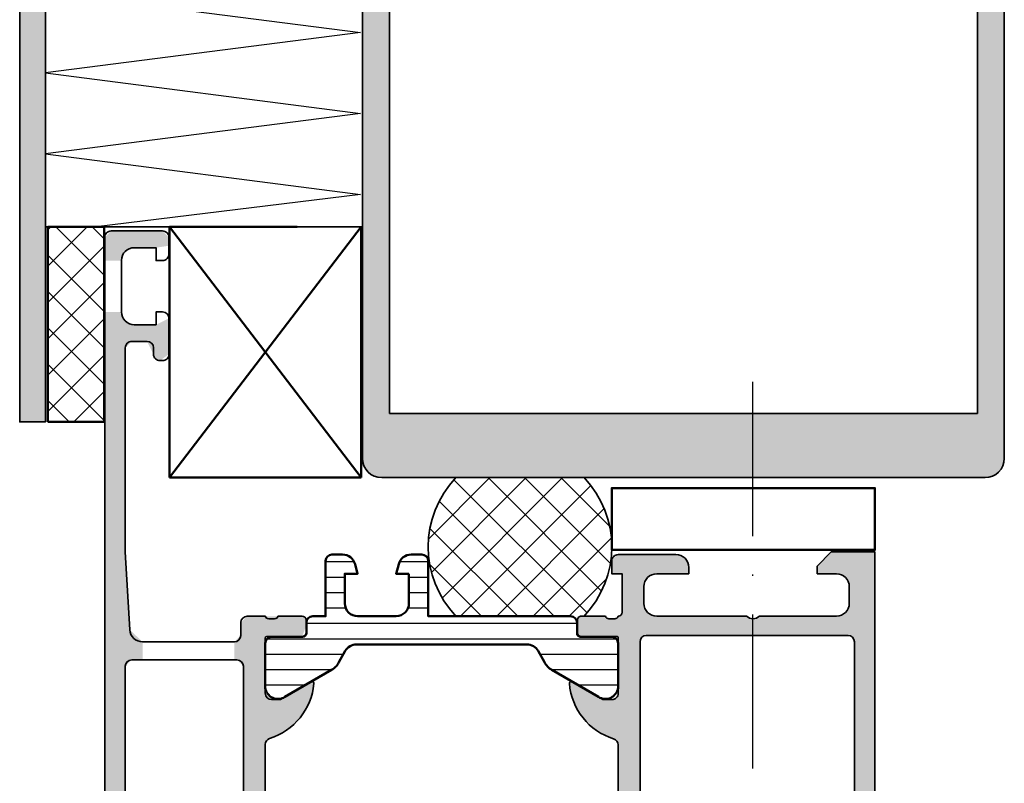
# Model space of a CAD drawing. Units: millimetres. Extents: x 2450 to 23610, y 389 to 6090.
# Drawn here: x 3939 to 4015, y 853 to 912 of the extents above; entities that cross this region are included whole.
import ezdxf

# ---------------------------------------------------------------- set-up
doc = ezdxf.new("R2010")
doc.units = ezdxf.units.MM
doc.linetypes.add('ACAD_ISO10W100', pattern=[18, 12, -3, 0, -3])
for name, color, linetype, lineweight in [('S03_AL_Kontur', 250, 'Continuous', 35), ('S04_AL_Schraffur', 250, 'Continuous', 25), ('S05_EPDM_Kontur', 43, 'Continuous', 50), ('S06_EPDM_Schraffur', 43, 'Continuous', 25), ('S07_Isolation_Kontur', 91, 'Continuous', 50), ('S08_Isolation_Schraffur', 91, 'Continuous', 25), ('S13_Zubehör_Kontur', 32, 'Continuous', 50), ('S18_Mittellinie', 10, 'ACAD_ISO10W100', 25), ('S35_Dämmung_Kontur', 3, 'Continuous', 35), ('S36_Dämmung_Schraffur', 3, 'Continuous', 25), ('S38_Kompriband_Kontur', 210, 'Continuous', 35), ('S39_Kompriband_Schraffur', 211, 'Continuous', 25)]:
    doc.layers.add(name, color=color, linetype=linetype, lineweight=lineweight)
pattern_1 = [(45, (5099.484656866337, 713.8622615448855), (-1.414213562373095, 1.414213562373095), []), (135, (5099.484656866337, 713.8622615448855), (-1.414213562373095, -1.414213562373095), [])]

# ---------------------------------------------------------------- blocks, each defined once
blk = doc.blocks.new('224083_s')
at = {"layer": 'S08_Isolation_Schraffur'}
h = blk.add_hatch(dxfattribs=at)
h.set_pattern_fill('_USER', color=256, scale=1.2, angle=90, style=0, pattern_type=0)
h.set_pattern_definition([(90, (0, 0), (-1.2, 7.347638122934263e-17), [])])
edge = h.paths.add_edge_path()
edge.add_line((3.299972057342529, 11.20001525878906), (3.299949169158935, 10.20001525878906))
edge.add_line((3.299949169158935, 10.20001525878906), (4.058951854705811, 10.40301818847656))
edge.add_arc((3.799023855769272, 11.36963620436902), 1.000956019652724, 285.0510599042298, 359.9648197636589)
edge.add_line((4.799979686737061, 11.36902160644532), (4.799956798553467, 12.20001525878906))
edge.add_arc((4.299934487410222, 12.19999294736359), 0.5000223116410224, 0.002556586946638236, 89.9983176705964)
edge.add_line((4.299949169158936, 12.70001525878907), (-0.0003614162829341794, 12.70001525878907))
edge.add_line((-0.000361416282933743, 12.70001525878907), (0.0007164046366661122, 23.79000098449475))
edge.add_arc((-0.4992835948949109, 23.79002262762636), 0.5000000000000021, 359.9975198798062, 449.997519879806)
edge.add_line((-0.4992619517633027, 24.29002262715794), (-1.309593284356211, 24.29005683764806))
edge.add_arc((-1.309580298477249, 24.590056837367), 0.3000000000000006, 179.9975198798062, 269.9975198798066, ccw=False)
edge.add_line((-1.609580298196196, 24.59006982324597), (-1.609144460837768, 26.99006818956495))
edge.add_arc((-2.109140437693696, 26.99009247214751), 0.4999959774455767, 359.9972173986204, 449.9978223609925)
edge.add_line((-2.109121434361286, 27.49008844923196), (-5.58566292918503, 27.49023980144758))
edge.add_arc((-5.443395125852719, 26.50041556755583), 0.9999960709244758, 98.17912793170579, 212.7245359796468)
edge.add_line((-6.284671176121615, 25.95981705746876), (-4.188060446376664, 22.32801720702941))
edge.add_arc((-2.888989832708481, 23.07796089871814), 1.499999999999982, 209.9975164791509, 242.0032652440493)
edge.add_line((-3.5931216979495, 21.75349937932539), (-2.709913068123038, 21.25768675544602))
edge.add_arc((-3.199429958135152, 20.38569293987571), 0.9999999999999968, -0.0024801201939794737, 60.691166896280095, ccw=False)
edge.add_line((-2.199429959072003, 20.3856496536125), (-2.200004415870358, 7.114538793660547))
edge.add_arc((-3.200004414933509, 7.11458207992376), 1.000000000000002, 299.3038728633322, 359.9975198798063, ccw=False)
edge.add_line((-2.710563017463382, 6.242545888907301), (-3.593814567731544, 5.746809728488302))
edge.add_arc((-2.889797367108975, 4.422287255584364), 1.500000000000001, 117.9917745155626, 149.9975232804609)
edge.add_line((-4.18880305138902, 5.172343408287702), (-6.285728187365356, 1.540725080345804))
edge.add_arc((-5.444498941227813, 1.000053740891556), 0.999996070924476, 147.2705037799657, 261.8159118279067)
edge.add_line((-5.586852435611554, 0.01024182719222689), (-2.110310940787815, 0.01009047497660416))
edge.add_arc((-2.110286658205259, 0.510086451832538), 0.4999959774455824, 269.9972173986203, 359.9978223609926)
edge.add_line((-1.610290681120806, 0.5100674485001279), (-1.610518744555804, 2.910065843556889))
edge.add_arc((-1.310518744836857, 2.910052857677923), 0.300000000000002, 89.99751987980602, 179.9975198798058, ccw=False)
edge.add_line((-1.310505758957893, 3.21005285739687), (-0.500174426364981, 3.210018646906749))
edge.add_arc((-0.5001527832333754, 3.710018646438323), 0.4999999999999994, 269.9975198798064, 359.9975198798064)
edge.add_line((-0.0001527837018010514, 3.709997003306718), (-5.388259887699987e-05, 4.700015258789064))
edge.add_line((-5.388259887699987e-05, 4.700015258789064), (4.299949169158939, 4.700015258789065))
edge.add_arc((4.299927121778194, 5.200044935958962), 0.5000296776559549, 270.0025262937839, 359.9965994486726)
edge.add_line((4.799956798553468, 5.200015258789064), (4.799956798553469, 6.031008911132814))
edge.add_arc((3.798764249512014, 6.030218889687784), 1.001192860736636, 0.04521096883280924, 74.93720007262222)
edge.add_line((4.058951854705811, 6.997012329101563), (3.299972057342529, 7.200015258789063))
edge.add_line((3.299972057342529, 7.200015258789063), (3.299972057342529, 6.200015258789064))
edge.add_line((3.299972057342529, 6.200015258789064), (0.9999537467956539, 6.200015258789064))
edge.add_arc((0.9999203354868553, 7.199989476648993), 0.9999742184181004, 179.9985227541014, 270.00191437633816, ccw=False)
edge.add_line((-5.388259887699999e-05, 7.200015258789061), (-5.388259887699999e-05, 10.20001525878906))
edge.add_arc((1.000063767948616, 10.19989760737307), 1.000117657467607, 90.0063030061387, 179.9932598634217, ccw=False)
edge.add_line((0.9999537467956566, 11.20001525878906), (3.299972057342529, 11.20001525878906))
at = {"layer": 'S07_Isolation_Kontur'}
blk.add_lwpolyline([(3.299972057342529, 11.20001525878906), (3.299949169158935, 10.20001525878906), (4.058951854705811, 10.40301818847656, 0.339034658832678), (4.799979686737061, 11.36902160644532), (4.799956798553467, 12.20001525878906, 0.414191893406321), (4.299949169158936, 12.70001525878907), (-0.000361416282933743, 12.70001525878907), (0.0007164046366661122, 23.79000098449475, 0.414213562373095), (-0.4992619517633027, 24.29002262715794), (-1.309593284356211, 24.29005683764806, -0.4142135623730958), (-1.609580298196196, 24.59006982324597), (-1.609144460837768, 26.99006818956495, 0.4142166549144952), (-2.109121434361286, 27.49008844923196), (-5.58566292918503, 27.49023980144758, 0.54604104833028), (-6.284671176121615, 25.95981705746876), (-4.188060446376664, 22.32801720702941, 0.1405664139581682), (-3.5931216979495, 21.75349937932539), (-2.709913068123038, 21.25768675544602, -0.2711957418302182), (-2.199429959072003, 20.3856496536125), (-2.200004415870358, 7.114538793660548, -0.2711957418302184), (-2.710563017463382, 6.242545888907301), (-3.593814567731544, 5.746809728488302, 0.140566413958168), (-4.18880305138902, 5.172343408287702), (-6.285728187365356, 1.540725080345804, 0.5460410483302796), (-5.586852435611554, 0.01024182719222689), (-2.110310940787815, 0.01009047497660416, 0.4142166549144957), (-1.610290681120806, 0.5100674485001279), (-1.610518744555804, 2.910065843556889, -0.4142135623730941), (-1.310505758957893, 3.21005285739687), (-0.500174426364981, 3.210018646906749, 0.4142135623730953), (-0.0001527837018010514, 3.709997003306718), (-5.388259887699987e-05, 4.700015258789064), (4.299949169158939, 4.700015258789065, 0.4141832649556889), (4.799956798553468, 5.200015258789064), (4.799956798553469, 6.031008911132814, 0.3389287504969133), (4.058951854705811, 6.997012329101563), (3.299972057342529, 7.200015258789063), (3.299972057342529, 6.200015258789064), (0.9999537467956537, 6.200015258789064, -0.414230900286145), (-5.388259887699999e-05, 7.200015258789061), (-5.388259887699999e-05, 10.20001525878906, -0.4141468880379882), (0.9999537467956566, 11.20001525878906)], format="xyb", close=True, dxfattribs=at)
blk = doc.blocks.new('345110_s')
at = {"layer": 'S04_AL_Schraffur'}
h = blk.add_hatch(color=256, dxfattribs=at)
h.paths.add_polyline_path([(-28.80011845420657, -20.72665738962429, -0.3381811729244386), (-29.00011945420657, -20.9998613896243), (-29.00011945420657, -22.87987238963281, 0.414213562373095), (-28.70011945420657, -23.17987238963281), (-27.72014513516378, -23.17987238963281, 0.414213562373095), (-27.42014513516378, -22.8798723896328), (-27.42014513516379, -20.11987074828913, -0.4142140702370626), (-27.3001449270891, -19.99987074828932), (-23.00012100220192, -19.99987820434034, -0.4142241860708777), (-22.50012100220192, -20.49987057494582), (-22.50012100220193, -21.19987515258253), (-23.88219161438527, -23.59369953425302, 0.6028797781066806), (-23.75346160609611, -23.79835742410487, 0.3091008848873633), (-19.4531576382652, -20.35407197744759, -0.3299706028935808), (-18.97488936187709, -19.99987820434035), (-15.04215835967722, -19.99987820434034, -0.3283503400293732), (-14.5647508562677, -20.35127781507999, 0.3068652480672038), (-10.24803988242279, -23.796225245845, 0.6036709682004572), (-10.11899362590892, -23.59159172469487), (-11.49984729767311, -21.19987515258254), (-11.49984729767311, -20.49987057494582, -0.4142241860708803), (-10.99984729767311, -19.99987820434034), (-6.699823372801894, -19.99987074828931, -0.4142140702370522), (-6.579823164727211, -20.11987074828913), (-6.57982316472721, -22.8798723896721, 0.414213562373095), (-6.279823164727215, -23.1798723896721), (-5.299848845684419, -23.1798723896721, 0.414213562373095), (-4.999848845684422, -22.8798723896721), (-4.999848845684422, -20.99986138966359, -0.3381811729244376), (-5.199849845684424, -20.72665738966359), (-5.199849845684423, -20.27306338966359, -0.3382124742369605), (-4.999848845684443, -19.99987438967213, -0.4140144732107771), (-4.699922354597561, -19.70000485228956), (-1.699981694226153, -19.70000485228956), (-1.699981694226153, -20.50000027465284), (-0.6999816942261603, -20.49999264525832, 0.4142451105867382), (-0.1999816942261531, -20.00000027465285), (-0.1999206590699032, -15.50000027465285, 0.4141623287097908), (-1.199920659069903, -14.50000027465285), (-1.699920659069903, -14.50000027465285), (-1.699920659069903, -17.00000027465285, -0.4141623366111036), (-2.699920539860613, -18.00000027465285), (-3.999969367985614, -18.00000027465285, -0.4141791219053467), (-4.999969367985614, -17.00000027465285), (-4.999969367985614, -10.00000027465285, -0.400088656760302), (-4.999969367985614, -9.000000274652848), (-4.999969367985614, -2.999565160745988, -0.4141836928513096), (-3.999969367985615, -1.999557531351457), (-2.699920539860613, -1.999557531351456, -0.4141607293711103), (-1.699920659069903, -2.999549901956925), (-1.699920659069903, -4.500007427210219), (-1.099945073132403, -4.50000742721022), (3.0517578125e-05, -3.400032079691301), (0, 0), (-33.99999893188942, 0), (-33.99999893188942, -3.400032079691304), (-32.90002334595192, -4.500007427210221), (-32.30004776001442, -4.500007427210221), (-32.30004776001442, -2.999549901956921, -0.4141607216025513), (-31.30004776001442, -1.999557531351457), (-29.99999893188943, -1.999557531351456, -0.4141836928513151), (-28.99999893188942, -2.99956516074598), (-28.99999893188942, -9.000000274652848, -0.4000886567603008), (-28.99999893188942, -10.00000027465285), (-28.99999893188942, -17.00000027465284, -0.4141791219053472), (-29.99999893188941, -18.00000027465285), (-31.30004776001444, -18.00000027465285, -0.4141623287097883), (-32.30004776001442, -17.00000027465285), (-32.30004776001442, -14.50000027465285), (-32.80004776001442, -14.50000027465285, 0.4141623287097929), (-33.80004776001442, -15.50000027465287), (-33.79998672485817, -20.00000027465285, 0.4142451105867266), (-33.29998672485817, -20.49999264525832), (-32.29998672485817, -20.50000027465285), (-32.29998672485818, -19.70000485228957), (-29.30004594527746, -19.70000485228956, -0.4140144732107515), (-29.00011945420654, -19.99987438963282, -0.3382124742369605), (-28.80011845420657, -20.27306338962429)])
h.paths.add_polyline_path([(-27.49998558044899, -2.100006139749894, -0.4142103512681993), (-26.99998558044899, -1.600006139749894), (-6.999984626774677, -1.600006139749894, -0.4142103512681993), (-6.499984626774675, -2.100006139749895), (-6.499984626774675, -17.80000332641066, -0.4142103512681983), (-6.999984626774678, -18.30000332641066), (-26.999985580449, -18.30000332641066, -0.4142103512682045), (-27.49998558044899, -17.80000332641066)], flags=16)
at = {"layer": 'S03_AL_Kontur'}
for points in [[(-28.80011845420657, -20.72665738962429, -0.3381811729244386), (-29.00011945420657, -20.9998613896243), (-29.00011945420657, -22.87987238963281, 0.414213562373095), (-28.70011945420657, -23.17987238963281), (-27.72014513516378, -23.17987238963281, 0.414213562373095), (-27.42014513516378, -22.8798723896328), (-27.42014513516379, -20.11987074828913, -0.4142140702370544), (-27.3001449270891, -19.99987074828932), (-23.00012100220192, -19.99987820434034, -0.4142241860708782), (-22.50012100220192, -20.49987057494582), (-22.50012100220193, -21.19987515258253), (-23.88219161438527, -23.59369953425302, 0.6028797781066773), (-23.75346160609611, -23.79835742410487, 0.3091008848873633), (-19.4531576382652, -20.35407197744759, -0.3299706028935822), (-18.97488936187709, -19.99987820434035), (-15.04215835967722, -19.99987820434034, -0.3283503400294163), (-14.5647508562677, -20.35127781507999, 0.3068652480672038), (-10.24803988242279, -23.796225245845, 0.6036709682004568), (-10.11899362590892, -23.59159172469487), (-11.49984729767311, -21.19987515258254), (-11.49984729767311, -20.49987057494582, -0.4142241860708804), (-10.99984729767311, -19.99987820434034), (-6.699823372801894, -19.99987074828931, -0.4142140702370548), (-6.579823164727211, -20.11987074828913), (-6.57982316472721, -22.8798723896721, 0.414213562373095), (-6.279823164727217, -23.1798723896721), (-5.299848845684419, -23.1798723896721, 0.414213562373095), (-4.999848845684423, -22.8798723896721), (-4.999848845684422, -20.99986138966359, -0.3381811729244384), (-5.199849845684423, -20.72665738966359), (-5.199849845684423, -20.27306338966359, -0.33821247423696), (-4.999848845684443, -19.99987438967213, -0.4140144732107776), (-4.699922354597561, -19.70000485228956), (-1.699981694226153, -19.70000485228956), (-1.699981694226153, -20.50000027465284), (-0.6999816942261603, -20.49999264525832, 0.4142451105867377), (-0.1999816942261533, -20.00000027465285), (-0.1999206590699032, -15.50000027465285, 0.4141623287097908), (-1.199920659069903, -14.50000027465285), (-1.699920659069903, -14.50000027465285), (-1.699920659069903, -17.00000027465285, -0.4141623366111036), (-2.699920539860614, -18.00000027465285), (-3.999969367985614, -18.00000027465285, -0.4141791219053467), (-4.999969367985614, -17.00000027465285), (-4.999969367985614, -10.00000027465285, -0.4000886567603022), (-4.999969367985614, -9.000000274652848), (-4.999969367985614, -2.999565160745988, -0.4141836928513097), (-3.999969367985615, -1.999557531351457), (-2.699920539860613, -1.999557531351456, -0.4141607293711105), (-1.699920659069903, -2.999549901956926), (-1.699920659069903, -4.500007427210219), (-1.099945073132403, -4.50000742721022), (3.051757812499989e-05, -3.400032079691301), (0, 0), (-33.99999893188942, 0), (-33.99999893188942, -3.400032079691304), (-32.90002334595192, -4.500007427210221), (-32.30004776001442, -4.500007427210221), (-32.30004776001442, -2.999549901956921, -0.4141607216025515), (-31.30004776001442, -1.999557531351457), (-29.99999893188943, -1.999557531351456, -0.414183692851315), (-28.99999893188942, -2.99956516074598), (-28.99999893188942, -9.000000274652848, -0.4000886567603008), (-28.99999893188942, -10.00000027465285), (-28.99999893188942, -17.00000027465284, -0.4141791219053477), (-29.99999893188941, -18.00000027465285), (-31.30004776001444, -18.00000027465285, -0.4141623287097877), (-32.30004776001442, -17.00000027465285), (-32.30004776001442, -14.50000027465285), (-32.80004776001442, -14.50000027465285, 0.4141623287097929), (-33.80004776001442, -15.50000027465287), (-33.79998672485817, -20.00000027465285, 0.4142451105867279), (-33.29998672485817, -20.49999264525832), (-32.29998672485817, -20.50000027465285), (-32.29998672485818, -19.70000485228957), (-29.30004594527746, -19.70000485228956, -0.4140144732107515), (-29.00011945420654, -19.99987438963282, -0.338212474236961), (-28.80011845420657, -20.27306338962429)], [(-26.99998558044899, -1.600006139749894, 0.4142103512681992), (-27.49998558044899, -2.100006139749894), (-27.49998558044899, -17.80000332641066, 0.4142103512682035), (-26.999985580449, -18.30000332641066), (-6.999984626774678, -18.30000332641066, 0.4142103512681978), (-6.499984626774675, -17.80000332641066), (-6.499984626774675, -2.100006139749895, 0.4142103512681994), (-6.999984626774677, -1.600006139749894)]]:
    blk.add_lwpolyline(points, format="xyb", close=True, dxfattribs=at)
blk = doc.blocks.new('345220_s')
at = {"layer": 'S04_AL_Schraffur'}
h = blk.add_hatch(color=256, dxfattribs=at)
h.paths.add_polyline_path([(44.4761830393475, 12.84758101255919, -0.2992013024098263), (48.7483288471088, 16.29933548774936), (48.88147638413604, 16.09282032302755), (47.49998092651366, 13.69999999999999), (47.99998092651368, 12.5), (52.30000660747086, 12.49999999999999), (52.42000660747089, 12.62000000000002), (52.42000660747088, 15.37999800000001), (52.72000660747087, 15.67999800000001), (53.20999376699227, 15.67999800000001), (53.99998092651367, 15.379998), (53.99998092651367, 13.4999869999915), (53.79997992651367, 12.7731889999915, 0.1645285893325427), (53.85378246270295, 12.60277308346582), (53.99998092651366, 11.09999847412107, -0.414213562373095), (53.49998092651368, 10.59999847412109), (51.99998092651369, 10.09999847412109), (51.99998092651366, 2.944488525390625), (52.94294357299803, 1.946113586425775), (58.99997711181643, 1.599998474121089), (74.89997863769533, 1.599998474121089), (75.39997863769531, 2.099998474121066), (75.39997863769531, 2.700000762939438), (74.89997863769531, 3.800003051757808), (74.39997863769531, 3.800003051757808), (74.39997863769531, 4.999999999999995), (77.19999694824217, 4.999999999999995), (76.69999694824219, 3.999999999999995), (76.6999969482422, 2.300003051757809), (76.71875947021297, -5.143345751753483e-15), (6.300035042676399, -5.143345751753483e-15), (6.300018310546878, 1.300003051757807, 0.4142323029430184), (7.299987792968752, 2.300003051757808), (7.29998779296875, 3.999999999999995), (6.799987792968749, 4.999999999999996), (9.600006103515621, 4.999999999999995), (10.10000610351562, 4.30000305175781, -0.41422865454769), (9.600006103515623, 3.800003051757808), (8.600006103515625, 3.300003051757807), (8.600006103515625, 2.099998474121088), (9.100006103515623, 1.599998474121089), (25, 1.599998474121088), (31.05703544616699, 1.946113586425776), (31.99999809265138, 2.944488525390621), (31.99999809265137, 10.09999847412108), (31.49999809265137, 10.59999847412108), (30.49999809265137, 10.59999847412108), (29.99999809265137, 11.09999847412109), (29.99999809265137, 11.79999923706055), (29.99999809265138, 13.49998699999148), (29.99999809265137, 15.379998), (30.29999809265138, 15.679998), (30.78998525217277, 15.679998), (31.57997241169416, 15.379998), (31.57997241169417, 12.62), (31.69997241169417, 12.50000000000001), (35.99999809265137, 12.50000000000001), (36.49999809265137, 13.7), (35.11850263502901, 16.09282032302756), (35.25165017205624, 16.29933548774937, -0.2992013024098271), (39.52379597981737, 12.84758101255945), (39.99999809265138, 12.5), (43.99998092651368, 12.5)])
h.paths.add_polyline_path([(51.99998092651366, 2.944488525390625), (51.99998092651369, 10.09999847412109), (50.5999870300293, 10.14868256632956), (50.5999870300293, 10.29999542236328), (50.09998703002929, 10.79999542236327), (33.89999389648437, 10.79999542236327), (33.39999389648437, 10.29999542236327), (33.39999389648437, 10.09999847412108), (31.99999809265137, 10.09999847412108), (31.99999809265138, 2.944488525390621), (33.39999389648437, 2.944488525390621), (33.39999389648437, 2.10000610351562), (33.89999389648437, 1.60000610351562), (50.0999870300293, 1.60000610351562), (50.5999870300293, 2.100006103515619), (50.5999870300293, 2.944488525390625)], flags=16)
h.paths.add_polyline_path([(82.69999694824219, 3.999999999999995), (82.69999694824219, 2.300003051757838), (81.69999694824219, -5.143345751753483e-15), (83.49998474121094, -5.143345751753483e-15), (83.99998474121094, 0.4999999999999947), (83.99998474121094, 4.499999999999995)])
h.paths.add_polyline_path([(0, 4.499999999999995), (0, 0.4999999999999947), (0.5, -5.143345751753483e-15), (2.300030971468331, -5.143345751753483e-15), (2.29998779296875, 1.300003051757808, -0.4141882703119072), (1.29998779296875, 2.300003051757808), (1.29998779296875, 3.999999999999995), (1.150009155273438, 4.999999999999995), (0.5000000000000013, 4.999999999999995)])
at = {"layer": 'S03_AL_Kontur'}
for points in [[(43.99998092651368, 12.5, 0.326133762056024), (44.4761830393475, 12.84758101255919, -0.2992013024098267), (48.7483288471088, 16.29933548774936, -0.6105378334010448), (48.88147638413604, 16.09282032302755), (47.49998092651366, 13.69999999999999), (47.49998092651366, 13, 0.4142135623730961), (47.99998092651368, 12.5), (52.30000660747086, 12.49999999999999, 0.414213562373095), (52.42000660747089, 12.62000000000002), (52.42000660747088, 15.37999800000001, -0.414213562373095), (52.72000660747087, 15.67999800000001), (53.69998092651367, 15.67999800000001, -0.414213562373095), (53.99998092651367, 15.379998), (53.99998092651367, 13.4999869999915, 0.33818117292444), (53.79997992651367, 13.22678299999151), (53.79997992651367, 12.7731889999915, 0.3382124742369605), (53.99998092651367, 12.5), (53.99998092651366, 11.09999847412107, -0.414213562373095), (53.49998092651368, 10.59999847412109), (52.49998092651367, 10.59999847412109, 0.4142135623730909), (51.99998092651369, 10.09999847412109), (51.99998092651366, 2.944488525390625, 0.3976016542136743), (52.94294357299803, 1.946113586425775), (58.99997711181643, 1.599998474121089), (74.89997863769533, 1.599998474121089, 0.414217826182083), (75.39997863769531, 2.099998474121066), (75.39997863769531, 3.300003051757809, 0.4142103512682098), (74.89997863769531, 3.800003051757808), (74.39997863769531, 3.800003051757808, -0.4142286545476914), (73.89997863769531, 4.300003051757828), (73.89997863769531, 4.499999999999972, -0.4142297305995009), (74.39997863769531, 4.999999999999995), (77.19999694824217, 4.999999999999995, -0.4141564715795995), (77.69999694824219, 4.499999999999995), (77.69999694824219, 3.999999999999995), (76.69999694824219, 3.999999999999995), (76.6999969482422, 2.300003051757809, 0.4142323029430036), (77.69996643066408, 1.300003051757807), (81.69999694824219, 1.300003051757807, 0.4141882703119106), (82.69999694824219, 2.300003051757838), (82.69999694824219, 3.999999999999995), (81.69999694824219, 3.999999999999995), (81.69999694824219, 4.499999999999995, -0.4142551728583839), (82.19996643066406, 4.999999999999995), (83.49998474121094, 4.999999999999995, -0.4142178261820903), (83.99998474121094, 4.499999999999995), (83.99998474121094, 0.4999999999999948, -0.4142178261820739), (83.49998474121094, -5.143345751753483e-15), (0.5, -5.143345751753483e-15, -0.4142178261820808), (0, 0.4999999999999947), (0, 4.499999999999995, -0.4142178261820805), (0.5000000000000013, 4.999999999999995), (1.800018310546875, 4.999999999999995, -0.4142551728584147), (2.29998779296875, 4.499999999999996), (2.29998779296875, 3.999999999999995), (1.29998779296875, 3.999999999999995), (1.29998779296875, 2.300003051757808, 0.4141882703119074), (2.29998779296875, 1.300003051757808), (6.300018310546878, 1.300003051757808, 0.4142323029430184), (7.299987792968752, 2.300003051757808), (7.29998779296875, 3.999999999999995), (6.29998779296875, 3.999999999999995), (6.29998779296875, 4.499999999999995, -0.4141564715795885), (6.799987792968749, 4.999999999999996), (9.600006103515621, 4.999999999999995, -0.414229730599509), (10.10000610351562, 4.499999999999993), (10.10000610351562, 4.30000305175781, -0.41422865454769), (9.600006103515623, 3.800003051757808), (9.100006103515621, 3.800003051757807, 0.4142103512681955), (8.600006103515625, 3.300003051757807), (8.600006103515625, 2.099998474121088, 0.4142178261820783), (9.100006103515623, 1.599998474121089), (25, 1.599998474121088), (31.05703544616699, 1.946113586425776, 0.3976016542136778), (31.99999809265138, 2.944488525390621), (31.99999809265137, 10.09999847412108, 0.4142135623730961), (31.49999809265137, 10.59999847412108), (30.49999809265137, 10.59999847412108, -0.4142135623730971), (29.99999809265137, 11.09999847412109), (29.99999809265138, 12.5, 0.3382124742369605), (30.19999909265137, 12.77318899999148), (30.19999909265137, 13.2267829999915, 0.3381811729244391), (29.99999809265138, 13.49998699999148), (29.99999809265137, 15.379998, -0.414213562373095), (30.29999809265138, 15.679998), (31.27997241169416, 15.679998, -0.414213562373095), (31.57997241169416, 15.379998), (31.57997241169417, 12.62, 0.414213562373095), (31.69997241169417, 12.50000000000001), (35.99999809265137, 12.50000000000001, 0.414213562373095), (36.49999809265137, 13.00000000000001), (36.49999809265137, 13.7), (35.11850263502901, 16.09282032302756, -0.610537833401046), (35.25165017205624, 16.29933548774937, -0.2992013024098268), (39.52379597981737, 12.84758101255945, 0.3261337620560268), (39.99999809265138, 12.5)], [(33.89999389648437, 1.60000610351562), (50.0999870300293, 1.60000610351562, 0.414213562373095), (50.5999870300293, 2.100006103515619), (50.5999870300293, 10.29999542236328, 0.414213562373095), (50.09998703002929, 10.79999542236327), (33.89999389648437, 10.79999542236327, 0.414213562373095), (33.39999389648437, 10.29999542236327), (33.39999389648437, 2.10000610351562, 0.414213562373095)]]:
    blk.add_lwpolyline(points, format="xyb", close=True, dxfattribs=at)
blk = doc.blocks.new('340120_s')
for name, p in [('345110_s', (58.99984497070545, 59.99972915649414)), ('224083_s', (53.99944558102587, 12.49990386901484)), ('345220_s', (0, 0))]:
    blk.add_blockref(name, p)
at = {"xscale": -1}
blk.add_blockref('224083_s', (30.00024542849562, 12.49990386901484), dxfattribs=at)

msp = doc.modelspace()

# ---------------------------------------------------------------- hatches: boundary and pattern name
at = {"layer": 'S04_AL_Schraffur'}
msp.add_hatch(color=256, dxfattribs=at).paths.add_polyline_path([(3938.622897680607, 998.5686057155824), (3938.623359258914, 880.9115016571911), (3940.623366888309, 880.9115016571911), (3940.622947271744, 998.5686142751972, -0.4142122234154233), (3942.622930995882, 1000.568621408004), (3980.123389776492, 1000.568926583949), (3980.123397405887, 1002.568957101527), (3942.622861873753, 1002.568621407744, 0.4142120895234902)])
h = msp.add_hatch(color=256, dxfattribs=at)
h.paths.add_polyline_path([(3992.324695928835, 974.4800897061897), (3992.324695928835, 973.2574399753794), (3992.824695928835, 972.9687648407845), (3992.324695928835, 972.6800897061896), (3992.324695928835, 971.4574399753793), (3992.824695928835, 971.1687648407844), (3992.324695928835, 970.8800897061897), (3992.324695928835, 969.6574399753792), (3992.824695928835, 969.3687648407845), (3992.324695928835, 969.0800897061896), (3992.324695928835, 967.8574399753793), (3992.824695928835, 967.5687648407845), (3992.324695928835, 967.2800897061896), (3992.324695928835, 966.0574399753793), (3992.824695928835, 965.7687648407845), (3992.324695928835, 965.4800897061896), (3992.324695928835, 964.2574399753792), (3992.824695928835, 963.9687648407844), (3992.324695928835, 963.6800897061896), (3992.324695928835, 961.7328664089393), (3991.190721377844, 959.7687648407845, -0.5773502691896055), (3989.458670570275, 959.7687648407845), (3988.324695928835, 961.7328665029053), (3988.324695928835, 962.7328665029053), (3987.824695928835, 963.0215416375001), (3988.324695928835, 963.3102167720949), (3988.324695928835, 964.5328665029053), (3987.824695928835, 964.8215416375001), (3988.324695928835, 965.1102167720949), (3988.324695928835, 966.3328665029053), (3987.824695928835, 966.6215416375001), (3988.324695928835, 966.9102167720949), (3988.324695928835, 968.1328665029052), (3987.824695928835, 968.4215416375001), (3988.324695928835, 968.710216772095), (3988.324695928835, 969.9328665029053), (3987.824695928835, 970.2215416375001), (3988.324695928835, 970.510216772095), (3988.324695928835, 971.7328665029053), (3987.824695928835, 972.0215416375001), (3988.324695928835, 972.310216772095), (3988.324695928835, 973.5328665029053), (3987.824695928835, 973.8215416375001), (3988.324695928835, 974.110216772095), (3988.324695928835, 975.3328665029053), (3987.824695928835, 975.6215416375002), (3987.824695928835, 976.5687648407844, 0.414213562373095), (3986.824695928835, 977.5687648407845), (3985.824695928835, 977.5687648407845, 0.414213562373095), (3985.324695928835, 977.0687648407845), (3985.324695928835, 950.0687648407846, -0.414213562373095), (3983.824695928835, 948.5687648407845), (3978.224695928835, 948.5687648407845, -0.414213562373095), (3977.724695928835, 949.0687648407845), (3977.724695928835, 961.0687648407844, 0.414213562373095), (3977.224695928835, 961.5687648407845), (3975.824695928835, 961.5687648407845), (3975.024695928835, 960.7687648407845), (3975.024695928835, 960.1687648407845), (3976.224695928835, 960.1687648407845), (3976.224695928835, 957.4687648407846), (3971.769644903114, 957.4687648407845, -0.816496580927605), (3971.279746954557, 957.4687648407845), (3966.824695928835, 957.4687648407846), (3966.824695928835, 960.1687648407844), (3968.024695928835, 960.1687648407845), (3968.024695928835, 960.7687648407846), (3967.224695928835, 961.5687648407845), (3965.324695928835, 961.5687648407845), (3965.324695928835, 878.0687648407845, 0.414213562373095), (3966.824695928835, 876.5687648407845), (4013.824695928835, 876.5687648407845, 0.414213562373095), (4015.324695928835, 878.0687648407845), (4015.324695928835, 961.5687648407845), (4013.424695928835, 961.5687648407845), (4012.624695928836, 960.7687648407846), (4012.624695928836, 960.1687648407844), (4013.824695928835, 960.1687648407845), (4013.824695928835, 957.4687648407845), (4009.369644903114, 957.4687648407845, -0.8164965809274534), (4008.879746954558, 957.4687648407845), (4004.424695928835, 957.4687648407846), (4004.424695928835, 960.1687648407845), (4005.624695928836, 960.1687648407845), (4005.624695928836, 960.7687648407845), (4004.824695928835, 961.5687648407845), (4003.424695928835, 961.5687648407845, 0.414213562373095), (4002.924695928835, 961.0687648407845), (4002.924695928835, 949.0687648407845, -0.414213562373095), (4002.424695928835, 948.5687648407845), (3996.824695928835, 948.5687648407845, -0.414213562373095), (3995.324695928835, 950.0687648407845), (3995.324695928835, 977.0687648407845, 0.414213562373095), (3994.824695928835, 977.5687648407845), (3993.824695928835, 977.5687648407845, 0.414213562373095), (3992.824695928835, 976.5687648407845), (3992.324695928835, 976.2800897061898), (3992.324695928835, 975.0574399753793), (3992.824695928835, 974.7687648407845)])
h.paths.add_polyline_path([(3967.424695928835, 881.5687648407845), (3967.424695928835, 946.2687648407845), (4013.224695928835, 946.2687648407845), (4013.224695928835, 881.5687648407845)], flags=16)
h.paths.add_polyline_path([(3987.124695928836, 956.4687648407846, -0.414213562373095), (3987.624695928836, 956.9687648407846), (3993.024695928836, 956.9687648407845, -0.414213562373095), (3993.524695928835, 956.4687648407847), (3993.524695928835, 949.0687648407845, -0.414213562373095), (3993.024695928835, 948.5687648407845), (3987.624695928836, 948.5687648407845, -0.414213562373095), (3987.124695928836, 949.0687648407845)], flags=16)
h.paths.add_polyline_path([(4005.685356100616, 956.2223182313778), (4006.746016272395, 955.161658059598, 0.1989123673796739), (4007.453123053582, 954.8687648407845), (4010.796268804089, 954.8687648407845, 0.198912367379658), (4011.503375585276, 955.1616580595979), (4012.564035757056, 956.2223182313778, -0.9999999999998196), (4013.271142538242, 955.5152114501913), (4012.624695928836, 954.8687648407845), (4012.624695928836, 954.2687648407845), (4013.824695928835, 954.2687648407845), (4013.824695928835, 948.5687648407845), (4009.369644903114, 948.5687648407845, -0.8164965809276052), (4008.879746954557, 948.5687648407845), (4004.424695928835, 948.5687648407845), (4004.424695928835, 954.2687648407845), (4005.624695928836, 954.2687648407845), (4005.624695928836, 954.8687648407845), (4004.978249319429, 955.5152114501911, -0.9999999999999795)], flags=16)
h.paths.add_polyline_path([(3975.671142538242, 955.5152114501911), (3975.024695928835, 954.8687648407845), (3975.024695928835, 954.2687648407845), (3976.224695928835, 954.2687648407845), (3976.224695928835, 948.5687648407845), (3971.769644903114, 948.5687648407845, -0.8164965809274536), (3971.279746954557, 948.5687648407845), (3966.824695928835, 948.5687648407845), (3966.824695928835, 954.2687648407845), (3968.024695928835, 954.2687648407845), (3968.024695928835, 954.8687648407845), (3967.378249319429, 955.5152114501911, -0.9999999999999795), (3968.085356100615, 956.2223182313778), (3969.146016272395, 955.161658059598, 0.1989123673796739), (3969.853123053582, 954.8687648407845), (3973.196268804089, 954.8687648407845, 0.198912367379658), (3973.903375585276, 955.161658059598), (3974.964035757055, 956.2223182313778, -0.9999999999999803)], flags=16)
at = {"layer": 'S06_EPDM_Schraffur'}
h = msp.add_hatch(dxfattribs=at)
h.set_pattern_fill('NETZ', color=256, scale=2, angle=45, style=0)
h.set_pattern_definition(pattern_1)
h.paths.add_polyline_path([(3945.2086253334, 896.1090272292902), (3940.823390539432, 896.1090272292902), (3940.823390539432, 880.9115016571911), (3945.2086253334, 880.9115016571911)])
at = {"layer": 'S39_Kompriband_Schraffur'}
h = msp.add_hatch(dxfattribs=at)
h.set_pattern_fill('NETZ', color=256, scale=2, angle=45, style=0, double=1)
h.set_pattern_definition(pattern_1)
edge = h.paths.add_edge_path()
edge.add_arc((3976.925918250539, 871.1745660171243), 7.822009173684611, 316.3971810272295, 403.6028189727704)
edge.add_line((3982.590131790099, 876.5690551024297), (3972.605735276344, 876.5690551024297))
edge.add_arc((3978.2699488159, 871.1745660171243), 7.822009173684775, 136.3971810272307, 223.6028189727694)
edge.add_line((3972.605735276344, 865.7800769318171), (3982.590131790099, 865.7800769318171))

# ---------------------------------------------------------------- linework, layer by layer
at = {"layer": 'S03_AL_Kontur'}
msp.add_lwpolyline([(3938.622897680607, 998.5686057155824), (3938.623359258914, 880.9115016571911), (3940.623366888309, 880.9115016571911), (3940.622947271744, 998.5686142751972, -0.4142122234154225), (3942.622930995882, 1000.568621408004), (3980.123389776492, 1000.568926583949), (3980.123397405887, 1002.568957101527), (3942.622861873753, 1002.568621407744, 0.4142120895234905)], format="xyb", close=True, dxfattribs=at)
msp.add_lwpolyline([(4015.324695928835, 961.5687648407845), (4015.324695928835, 878.0687648407845, -0.414213562373095), (4013.824695928835, 876.5687648407845), (3966.824695928835, 876.5687648407845, -0.414213562373095), (3965.324695928835, 878.0687648407845), (3965.324695928835, 961.5687648407845)], format="xyb", dxfattribs=at)
msp.add_lwpolyline([(3967.424695928835, 881.5687648407845), (3967.424695928835, 946.2687648407845), (4013.224695928835, 946.2687648407845), (4013.224695928835, 881.5687648407845)], close=True, dxfattribs=at)
at = {"layer": 'S05_EPDM_Kontur'}
for points in [[(3940.823390539432, 880.9115016571911), (3945.2086253334, 880.9115016571911), (3945.2086253334, 896.1090272292902), (3940.823390539432, 896.1090272292902)], [(4005.159560735965, 875.7594325653943), (3984.747916754031, 875.7594325653943), (3984.74793201282, 870.9386775605115), (4005.247924383426, 870.9386928193005), (4005.247893865848, 875.7594173066052)]]:
    msp.add_lwpolyline(points, close=True, dxfattribs=at)
at = {"layer": 'S13_Zubehör_Kontur'}
for p, q in [((3960.23691135242, 896.1090419403943), (3950.299136694235, 896.1090186591198)), ((3950.299136694217, 896.1090266816052), (3965.236907537723, 876.5690486542615)), ((3950.299136694217, 896.1090266816052), (3950.299182470584, 876.5690639130505)), ((3950.299155767703, 876.5690791718396), (3965.23691135242, 896.1090419403943)), ((3965.236907537723, 876.5690486542615), (3965.23691135242, 896.1090419403943)), ((3950.299182470584, 876.5690639130505), (3965.236907537723, 876.5690486542615))]:
    msp.add_line(p, q, dxfattribs=at)
at = {"layer": 'S18_Mittellinie'}
msp.add_line((3995.747909124637, 853.9187648407849), (3995.747916754031, 886.985186349574), dxfattribs=at)
at = {"layer": 'S35_Dämmung_Kontur'}
for p, q in [((3940.623002252201, 1000.568664015797), (3940.623002252201, 896.109030299757)), ((3965.324702814733, 896.109030299757), (3965.32470281472, 970.5688736874315)), ((3940.623002252201, 896.109030299757), (3965.324702814733, 896.109030299757))]:
    msp.add_line(p, q, dxfattribs=at)
at = {"layer": 'S36_Dämmung_Schraffur'}
for p, q in [((3940.623225009278, 914.3888097082151), (3965.167956908399, 911.236593599954)), ((3965.167956908399, 911.236593599954), (3940.623225009278, 908.0843774916927)), ((3940.623269977959, 908.0843846866817), (3965.168001877084, 904.9321685784187)), ((3965.168001877084, 904.9321685784187), (3940.623269977959, 901.7799524701575)), ((3940.623292462302, 901.7799560676528), (3965.168024361423, 898.6277399593898)), ((3965.168024361423, 898.6277399593898), (3944.582688575809, 896.1090272292902))]:
    msp.add_line(p, q, dxfattribs=at)
at = {"layer": 'S38_Kompriband_Kontur'}
for centre, radius, start, end in [((3978.2699488159, 871.1745660171243), 7.822009173684775, 136.3971810272309, 223.6028189727691), ((3976.925918250539, 871.1745660171243), 7.822009173684611, 316.3971810272321, 43.6028189727679)]:
    msp.add_arc(centre, radius, start, end, dxfattribs=at)

# ---------------------------------------------------------------- block references
at = {"layer": 'S04_AL_Schraffur', "rotation": 270}
msp.add_blockref('340120_s', (3945.247924383426, 895.7800024811611), dxfattribs=at)

doc.saveas('drawing.dxf')
